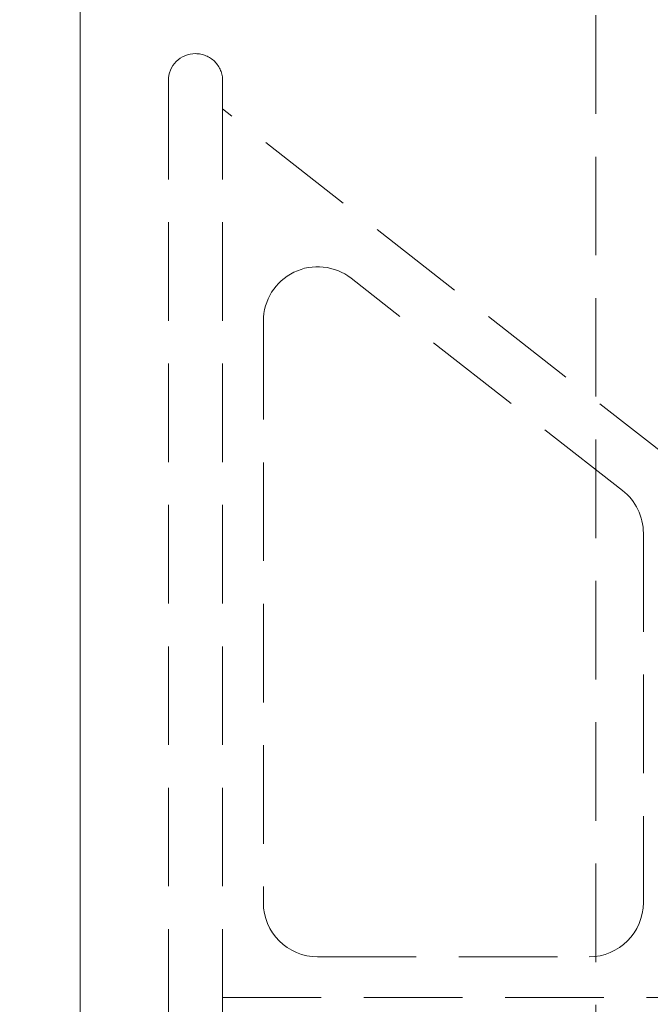
# Model space of a CAD drawing. Extents: x 0 to 219, y -8 to 280.
# Drawn here: x 134 to 142, y 95 to 106 of the extents above; entities that cross this region are included whole.
import ezdxf

# ---------------------------------------------------------------- set-up
doc = ezdxf.new("R2010")
doc.units = 0
doc.header["$LTSCALE"] = 10
doc.header["$MEASUREMENT"] = 0
doc.header["$PDMODE"] = 3
doc.linetypes.add('HIDDEN', pattern=[0.165, 0.115, -0.05])
doc.layers.get('Defpoints').update_dxf_attribs({"linetype": 'CONTINUOUS'})
doc.layers.add('CADdetails-11-VERYFINE', color=11, linetype='CONTINUOUS')
doc.layers.add('CADdetails-7-VERYFINE', color=7, linetype='CONTINUOUS')
doc.styles.add('CADdetails-DIMENSIONS', font='ARIALN.TTF', dxfattribs={"height": 2.38})
doc.dimstyles.new('CADdetails-LEADER', dxfattribs={"dimtxt": 2.38, "dimasz": 2.38, "dimexe": 0.5, "dimexo": 1.5, "dimgap": 1, "dimtad": 0, "dimzin": 0, "dimdsep": 46, "dimlunit": 4, "dimtxsty": 'CADdetails-DIMENSIONS', "dimcen": 1, "dimclrd": 256, "dimclre": 256, "dimclrt": 256, "dimadec": 0, "dimazin": 0, "dimtfac": 1, "dimtofl": 0, "dimtmove": 0, "dimatfit": 3, "dimfxl": 1, "dimfrac": 2, "dimtolj": 1, "dimtzin": 0, "dimarcsym": 0})

# ---------------------------------------------------------------- blocks, each defined once
blk = doc.blocks.new('*D51')
at = {"layer": 'CADdetails-7-VERYFINE', "lineweight": -2, "transparency": 16777216}
for p, q in [((130.843, 110.374), (130.843, 112.754)), ((135.104, 107.994), (130.343, 107.994)), ((133.36, 106.489), (130.343, 106.489)), ((130.843, 104.109), (130.843, 101.729))]:
    blk.add_line(p, q, dxfattribs=at)
at = {"layer": 'CADdetails-7-VERYFINE', "transparency": 16777216}
for points in [[(130.446, 110.374), (131.239, 110.374), (130.843, 107.994)], [(130.446, 104.109), (131.239, 104.109), (130.843, 106.489)]]:
    blk.add_solid(points, dxfattribs=at)
at = {"layer": 'Defpoints', "color": 0, "transparency": 16777216}
for p in [(136.604, 107.994, 0), (130.843, 106.489), (134.86, 106.489, 0)]:
    blk.add_point(p, dxfattribs=at)
at = {"layer": 'CADdetails-7-VERYFINE', "transparency": 16777216, "insert": (130.843, 97.044), "char_height": 2.38, "attachment_point": 5, "rotation": 90, "style": 'CADdetails-DIMENSIONS'}
blk.add_mtext('\\A1;19/32"', dxfattribs=at)
blk = doc.blocks.new('*D52')
at = {"layer": 'CADdetails-7-VERYFINE', "lineweight": -2, "transparency": 16777216}
for p, q in [((133.36, 106.489), (125.046, 106.489)), ((125.546, 104.109), (125.546, 94.778)), ((125.546, 78.438), (125.546, 87.768)), ((133.36, 76.058), (125.046, 76.058))]:
    blk.add_line(p, q, dxfattribs=at)
at = {"layer": 'CADdetails-7-VERYFINE', "transparency": 16777216}
for points in [[(125.149, 104.109), (125.943, 104.109), (125.546, 106.489)], [(125.149, 78.438), (125.943, 78.438), (125.546, 76.058)]]:
    blk.add_solid(points, dxfattribs=at)
at = {"layer": 'Defpoints', "color": 0, "transparency": 16777216}
for p in [(134.86, 106.489, 0), (125.546, 76.058), (134.86, 76.058, 0)]:
    blk.add_point(p, dxfattribs=at)
at = {"layer": 'CADdetails-7-VERYFINE', "transparency": 16777216, "insert": (125.546, 91.273), "char_height": 2.38, "attachment_point": 5, "rotation": 90, "style": 'CADdetails-DIMENSIONS'}
blk.add_mtext('\\A1;1\'-0"', dxfattribs=at)

msp = doc.modelspace()

# ---------------------------------------------------------------- linework, layer by layer
at = {"layer": 'CADdetails-11-VERYFINE', "linetype": 'Continuous', "lineweight": 0}
msp.add_line((134.8605, 106.4889, 0), (134.8605, 76.0575, 0), dxfattribs=at)
at = {"layer": 'CADdetails-11-VERYFINE', "linetype": 'HIDDEN', "lineweight": 0}
for p, q in [((140.8835, 78.5936, 0), (140.8835, 106.4889, 0)), ((135.8908, 105.3794, 0), (135.8908, 78.7519, 0)), ((136.5249, 105.3794, 0), (136.5249, 78.7519, 0)), ((141.8344, 100.9031, 0), (136.5249, 105.0514, 0)), ((141.1947, 100.5983, 0), (138.0247, 103.075, 0)), ((137.0002, 102.5753, 0), (137.0002, 95.7903, 0)), ((141.4383, 100.0989, 0), (141.4383, 95.7903, 0)), ((137.6344, 95.1564, 0), (140.8041, 95.1564, 0)), ((136.5249, 94.6808, 0), (141.9138, 94.6808, 0))]:
    msp.add_line(p, q, dxfattribs=at)
for centre, radius, start, end in [((136.2078, 105.3794, 0), 0.317, 90.00973, 179.98874), ((136.2079, 105.3793, 0), 0.3171, 0.02173, 90.02882), ((137.6342, 102.5747, 0), 0.6346, 52.02812, 115.96601), ((137.6347, 102.5751, 0), 0.6345, 116.0226, 179.98747), ((140.8041, 100.0987, 0), 0.6342, 0.01786, 51.98412), ((137.6343, 95.7905, 0), 0.6341, 180.01524, 270.00928), ((140.8042, 95.7905, 0), 0.6341, 269.99072, 359.98477)]:
    msp.add_arc(centre, radius, start, end, dxfattribs=at)

# ---------------------------------------------------------------- dimensions: what is measured, and where the dimension line sits
at = {"layer": 'CADdetails-7-VERYFINE'}
for base, p1, p2, text, picture, middle in [((130.8426, 106.4889), (136.6041, 107.9944, 0), (134.8605, 106.4889, 0), '19/32"', '*D51', (130.8426, 97.0436)), ((125.5459, 76.0575), (134.8605, 106.4889, 0), (134.8605, 76.0575, 0), '1\'-0"', '*D52', (125.5459, 91.2732))]:
    dim = msp.add_linear_dim(base=base, p1=p1, p2=p2, angle=90, text=text, dimstyle='CADdetails-LEADER', dxfattribs=at)
    dim.commit()
    dim.dimension.update_dxf_attribs({"geometry": picture, "text_midpoint": middle})

doc.saveas('drawing.dxf')
